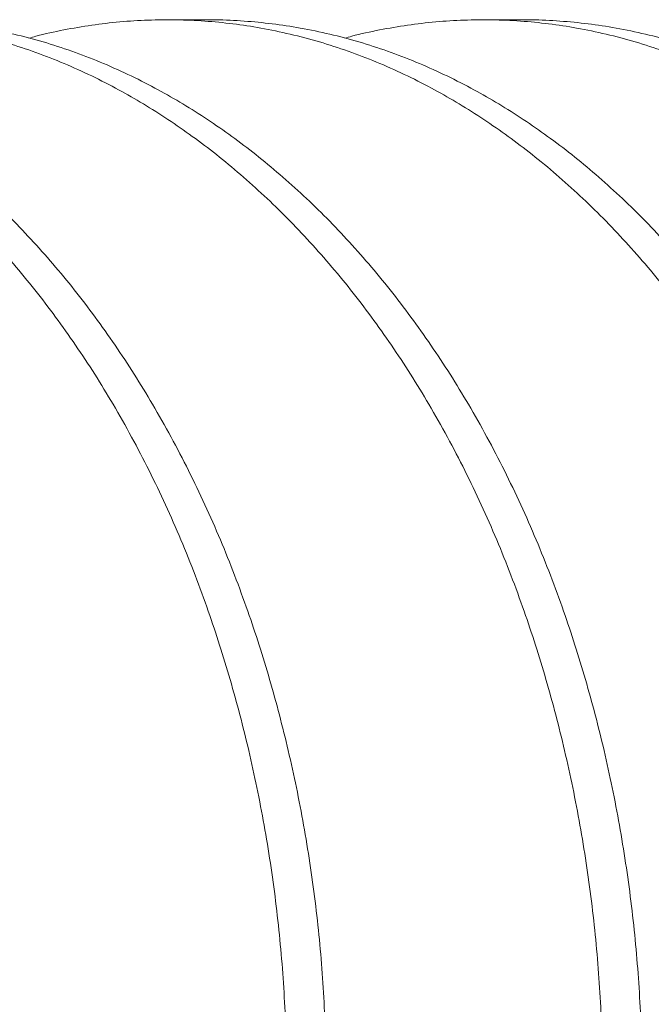
# Model space of a CAD drawing. Extents: x -66 to 75, y -10 to 50.
# Drawn here: x 49 to 50, y 1 to 1 of the extents above; entities that cross this region are included whole.
import ezdxf

# ---------------------------------------------------------------- set-up
doc = ezdxf.new("R2010")
doc.units = 0
doc.header["$MEASUREMENT"] = 0
doc.layers.get('0').update_dxf_attribs({"linetype": 'CONTINUOUS', "lineweight": 15})

msp = doc.modelspace()

# ---------------------------------------------------------------- linework, layer by layer
at = {"color": 8}
for p, q in [((49.47427863504727, 1.202840284330378), (49.47022430160052, 1.202840284330371)), ((49.50671330262125, 1.202840284330371), (49.5026589691745, 1.202840284330371))]:
    msp.add_line(p, q, dxfattribs=at)
for points, knots in [([(49.4073959664163, 1.003365627601623), (49.40765587867115, 1.003265769456798), (49.40876263782958, 1.002840553199148), (49.41074316402296, 1.002257510930749), (49.41328574748337, 1.001634003931864), (49.4158012050994, 1.001192725101513), (49.41828058665796, 1.000910074231113), (49.42076837675769, 1.000782609401361), (49.42325871929152, 1.000810059422959), (49.42574591683241, 1.000992736118183), (49.42822424088796, 1.001329889517043), (49.43068803804768, 1.0018201559131), (49.43313175694594, 1.002461455081137), (49.43554999010523, 1.003251044097416), (49.4379234161614, 1.004180019213598), (49.44024766881455, 1.005241461835331), (49.44251894494487, 1.006428104993214), (49.44474682400838, 1.007741602135292), (49.44699209184567, 1.009218682821635), (49.44925464505843, 1.010875293765197), (49.4515321725121, 1.012729662119574), (49.45376819897113, 1.014742995659914), (49.45595593960846, 1.016913003950703), (49.45808910099076, 1.0192365517595), (49.46012180580134, 1.021662347176472), (49.46205270287187, 1.024176337871372), (49.46388134422949, 1.026764748006839), (49.4656412311974, 1.029471809961324), (49.46732810562315, 1.032291636295367), (49.46893803258418, 1.035217802383356), (49.47046743469228, 1.038243399516601), (49.47191311727609, 1.041361087773629), (49.47327229131618, 1.044563155730605), (49.47454258742275, 1.047841580738881), (49.47571510853182, 1.051168325141211), (49.47679020249539, 1.054533601755152), (49.47776879887486, 1.057927906048539), (49.47865655524717, 1.061363482776853), (49.47947758535746, 1.064933559502878), (49.48022286939337, 1.068653787149723), (49.48088066427437, 1.07253936312147), (49.48143143701452, 1.076498165157771), (49.48187154250351, 1.080521357289717), (49.48219820588551, 1.084599605753978), (49.48240504645672, 1.088644235923232), (49.48249806631593, 1.092643241910226), (49.48248375264227, 1.096585823034383), (49.48236341636331, 1.100541821970152), (49.4821370217514, 1.10450216289494), (49.48180502137676, 1.108457722210323), (49.48136835355982, 1.112399406035292), (49.48082843363603, 1.116318217531296), (49.48018714052559, 1.120205326061855), (49.47944679591699, 1.124052130217853), (49.47861509120325, 1.127827882137444), (49.47769708946885, 1.131525659348613), (49.47669814467896, 1.13513928735612), (49.47561603915663, 1.138684429418097), (49.47442173923933, 1.142256199656339), (49.47310006274618, 1.145860785106072), (49.47163405670013, 1.149501450988568), (49.47005600047247, 1.153086708978721), (49.46836762219428, 1.156606353564959), (49.46657162098727, 1.16005032004505), (49.4647075525414, 1.163344495468214), (49.4627856326842, 1.166485953276139), (49.46081581928993, 1.169473194837211), (49.45876432420056, 1.172360760230417), (49.45663563330729, 1.175141701743838), (49.4544346017605, 1.177809541286434), (49.45216641361392, 1.180358326877039), (49.4498365421432, 1.182782674986049), (49.4474507061495, 1.1850778086314), (49.44501482321607, 1.187239586232343), (49.44254962011117, 1.189252561402855), (49.44006211409852, 1.191116731471576), (49.43755918351779, 1.192832868915795), (49.43503139527927, 1.194410880171985), (49.43241122603131, 1.195892049358887), (49.42968369510207, 1.197269475340457), (49.4268339135531, 1.198532578440924), (49.42393049224894, 1.19964409685962), (49.42097961849761, 1.200598433908821), (49.4179882142806, 1.20139068927635), (49.41502130230906, 1.202004727671492), (49.41208770510838, 1.202448410364957), (49.40919535059888, 1.202730439920815), (49.40629301496035, 1.20285802592687), (49.4033873130676, 1.202830713975088), (49.40048509974299, 1.20264736393794), (49.39759244755348, 1.202312761996657), (49.39471819344796, 1.201812987655218), (49.39256966252808, 1.201357410247089), (49.391388001007, 1.201021096034827), (49.39114980503972, 1.200953302772822)], [0, 0, 0, 0, 0.003546257842276529, 0.01510068598858589, 0.0267008492498709, 0.03767135506837916, 0.04866550893479043, 0.05967486606754337, 0.07069091054650731, 0.08170509506466048, 0.09270888105052445, 0.1036937786873448, 0.1146513863571553, 0.1255734290507288, 0.1364517953070251, 0.147085757435774, 0.1576626758523558, 0.1681755141309018, 0.1786175040428044, 0.1898967388062135, 0.2012579688252773, 0.2126926294687405, 0.2241917967188189, 0.2357462248651305, 0.2473463881264074, 0.2583168939449157, 0.2693110478113271, 0.2803204049440802, 0.2913364494230442, 0.3023506339411975, 0.3133544199270615, 0.3243393175638819, 0.3352969252336925, 0.3462189679272661, 0.3570973341835625, 0.3677312963123095, 0.3783082147288913, 0.3888210530074375, 0.3992630429193401, 0.4105422776827491, 0.421903507701813, 0.4333381683452762, 0.4448373355953545, 0.4563917637416661, 0.4679919270029451, 0.4789624328214534, 0.4899565866878648, 0.500965943820618, 0.511981988299582, 0.5229961728177333, 0.5339999588035973, 0.5449848564404177, 0.5559424641102283, 0.566864506803802, 0.5777428730600984, 0.5883768351888454, 0.5989537536054274, 0.6094665918839733, 0.6199085817958759, 0.631187816559285, 0.6425490465783487, 0.6539837072218118, 0.66548287447189, 0.6770373026182016, 0.6886374658794804, 0.6996079716979887, 0.7106021255644, 0.7216114826971529, 0.7326275271761169, 0.7436417116942678, 0.7546454976801318, 0.7656303953169521, 0.7765880029867626, 0.787510045680336, 0.7983884119366302, 0.8090223740653792, 0.819599292481961, 0.830112130760507, 0.8405541206724115, 0.8518333554358186, 0.8631945854548805, 0.8746292460983416, 0.8861284133484179, 0.8976828414947273, 0.9092830047560125, 0.9202535105745209, 0.9312476644409322, 0.9422570215736853, 0.9532730660526493, 0.9642872505708026, 0.9752910365566688, 0.9862759341934912, 0.997233541863304, 0.9999999999999999, 0.9999999999999999, 0.9999999999999999, 0.9999999999999999]), ([(49.4256265533963, 1.000817329164944), (49.42618869046296, 1.000817471323755), (49.42758091811639, 1.000817823404111), (49.42980023991666, 1.000996427182303), (49.43227857710515, 1.00132890269281), (49.43474237075459, 1.001820419441296), (49.43718609059003, 1.002461384784771), (49.43960432349938, 1.00325106283813), (49.44197774962187, 1.004180014324822), (49.44430200225769, 1.005241463125182), (49.44657327839259, 1.0064281046507), (49.44880115745487, 1.007741602225904), (49.45104642529249, 1.009218682795256), (49.45330897850516, 1.010875293772548), (49.45558650595883, 1.012729662117581), (49.45782253241788, 1.01474299566045), (49.4600102730552, 1.016913003950561), (49.46214343443752, 1.019236551759539), (49.4641761392481, 1.021662347176457), (49.46610703631863, 1.024176337871372), (49.46793567767624, 1.026764748006842), (49.46969556464414, 1.029471809961331), (49.4713824390699, 1.032291636295364), (49.47299236603091, 1.035217802383356), (49.47452176813901, 1.038243399516597), (49.47596745072285, 1.041361087773632), (49.47732662476294, 1.044563155730609), (49.47859692086949, 1.047841580738877), (49.47976944197858, 1.051168325141203), (49.48084453594215, 1.054533601755152), (49.48182313232162, 1.057927906048539), (49.48271088869393, 1.061363482776853), (49.48353191880419, 1.064933559502888), (49.48427720284012, 1.068653787149719), (49.48493499772111, 1.072539363121463), (49.48548577046127, 1.076498165157771), (49.48592587595026, 1.080521357289713), (49.48625253933226, 1.084599605753978), (49.48645937990347, 1.088644235923228), (49.48655239976266, 1.092643241910226), (49.48653808608903, 1.096585823034387), (49.48641774981006, 1.100541821970145), (49.48619135519813, 1.104502162894937), (49.4858593548235, 1.10845772221033), (49.48542268700656, 1.112399406035289), (49.48488276708278, 1.116318217531292), (49.48424147397235, 1.120205326061855), (49.48350112936373, 1.124052130217857), (49.48266942465, 1.127827882137444), (49.48175142291559, 1.131525659348613), (49.48075247812571, 1.135139287356116), (49.47967037260339, 1.138684429418104), (49.47847607268609, 1.142256199656343), (49.47715439619293, 1.145860785106068), (49.47568839014687, 1.149501450988572), (49.47411033391923, 1.153086708978725), (49.47242195564102, 1.156606353564955), (49.47062595443403, 1.160050320045046), (49.46876188598814, 1.163344495468214), (49.46683996613093, 1.166485953276135), (49.46487015273668, 1.169473194837211), (49.4628186576473, 1.172360760230417), (49.46068996675403, 1.175141701743835), (49.45848893520723, 1.177809541286441), (49.45622074706067, 1.180358326877039), (49.45389087558995, 1.182782674986067), (49.45150503959626, 1.185077808631329), (49.44906915666282, 1.187239586232591), (49.44660395355793, 1.189252561401938), (49.44411644754528, 1.19111673147489), (49.44161351696457, 1.192832868903496), (49.43908572872591, 1.194410880217434), (49.43646555947844, 1.195892049184787), (49.43373802854721, 1.197269476050826), (49.43088824700585, 1.198532575767851), (49.42798482567299, 1.199644106927122), (49.42503395202966, 1.200598396032836), (49.42204254740678, 1.201390831596468), (49.41907563692969, 1.202004206519865), (49.4161420344348, 1.202450239586868), (49.41324969949743, 1.202723580085019), (49.41100291706105, 1.202847510892711), (49.40972215034962, 1.202828059158888), (49.40940938018936, 1.202823308940252)], [0, 0, 0, 0, 0.008451113600745536, 0.02093061417691208, 0.03339833281048621, 0.0458446502080102, 0.05826004700869285, 0.07063514730438135, 0.08296076049339696, 0.09500945427493913, 0.1069935153060803, 0.1189049710419117, 0.1307361528154841, 0.1435159656556143, 0.1563886823179497, 0.1693445987412832, 0.1823736036654581, 0.195465221340059, 0.2086086586834375, 0.2210386695895803, 0.2334954746561936, 0.2459695056164496, 0.2584511136007472, 0.2709306141769114, 0.283398332810488, 0.2958446502080145, 0.3082600470086996, 0.3206351473043905, 0.3329607604933992, 0.3450094542749438, 0.3569935153060851, 0.3689049710419166, 0.3807361528154846, 0.3935159656556169, 0.40638868231795, 0.4193445987412812, 0.4323736036654537, 0.4454652213400523, 0.4586086586834378, 0.4710386695895806, 0.4834954746561939, 0.4959695056164498, 0.5084511136007475, 0.520930614176914, 0.5333983328104882, 0.5458446502080124, 0.5582600470086952, 0.5706351473043838, 0.5829607604933995, 0.5950094542749441, 0.6069935153060854, 0.6189049710419169, 0.6307361528154848, 0.6435159656556171, 0.6563886823179502, 0.6693445987412813, 0.6823736036654537, 0.6954652213400522, 0.7086086586834376, 0.7210386695895804, 0.7334954746561935, 0.7459695056164493, 0.7584511136007468, 0.7709306141769132, 0.7833983328104873, 0.7958446502080114, 0.808260047008694, 0.8206351473043825, 0.8329607604933981, 0.8450094542749426, 0.8569935153060837, 0.8689049710419151, 0.8807361528154852, 0.8935159656556176, 0.906388682317953, 0.9193445987412866, 0.9323736036654614, 0.9454652213400624, 0.9586086586834386, 0.9710386695895814, 0.9834954746561946, 0.9959695056164505, 1, 1, 1, 1]), ([(49.43983063399028, 1.003365627601612), (49.44009054624513, 1.003265769456798), (49.44119730540355, 1.002840553199148), (49.44317783159693, 1.002257510930745), (49.44572041505735, 1.00163400393186), (49.44823587267337, 1.001192725101516), (49.45071525423194, 1.000910074231109), (49.45320304433166, 1.000782609401357), (49.45569338686549, 1.000810059422962), (49.45818058440639, 1.00099273611818), (49.46065890846191, 1.001329889517047), (49.46312270562166, 1.0018201559131), (49.46556642451991, 1.002461455081137), (49.46798465767921, 1.003251044097409), (49.47035808373538, 1.004180019213594), (49.47268233638853, 1.005241461835331), (49.47495361251886, 1.00642810499321), (49.47718149158236, 1.007741602135292), (49.47942675941964, 1.009218682821631), (49.48168931263241, 1.010875293765197), (49.48396684008605, 1.012729662119574), (49.4862028665451, 1.01474299565991), (49.48839060718242, 1.016913003950703), (49.49052376856474, 1.019236551759493), (49.4925564733753, 1.021662347176475), (49.49448737044585, 1.024176337871372), (49.49631601180346, 1.026764748006839), (49.49807589877138, 1.029471809961324), (49.49976277319713, 1.03229163629536), (49.50137270015814, 1.035217802383356), (49.50290210226623, 1.038243399516601), (49.50434778485007, 1.041361087773629), (49.50570695889014, 1.044563155730613), (49.50697725499673, 1.047841580738881), (49.5081497761058, 1.051168325141207), (49.50922487006936, 1.054533601755152), (49.51020346644886, 1.057927906048542), (49.51109122282115, 1.061363482776853), (49.51191225293142, 1.064933559502881), (49.51265753696735, 1.068653787149715), (49.51331533184833, 1.072539363121473), (49.5138661045885, 1.076498165157764), (49.51430621007746, 1.080521357289717), (49.51463287345949, 1.08459960575397), (49.5148397140307, 1.088644235923232), (49.51493273388988, 1.092643241910222), (49.51491842021623, 1.096585823034383), (49.51479808393729, 1.100541821970152), (49.51457168932536, 1.104502162894933), (49.51423968895072, 1.108457722210323), (49.5138030211338, 1.112399406035292), (49.51326310121, 1.116318217531299), (49.51262180809957, 1.120205326061855), (49.51188146349095, 1.12405213021786), (49.51104975877722, 1.127827882137444), (49.51013175704283, 1.131525659348609), (49.50913281225293, 1.135139287356116), (49.50805070673061, 1.138684429418097), (49.50685640681333, 1.142256199656339), (49.50553473032015, 1.145860785106068), (49.50406872427409, 1.149501450988565), (49.50249066804645, 1.153086708978714), (49.50080228976826, 1.156606353564955), (49.49900628856123, 1.16005032004505), (49.49714222011535, 1.163344495468214), (49.49522030025817, 1.166485953276139), (49.49325048686391, 1.169473194837208), (49.49119899177454, 1.17236076023041), (49.48907030088127, 1.175141701743831), (49.48686926933446, 1.177809541286438), (49.48460108118789, 1.180358326877039), (49.48227120971717, 1.182782674986049), (49.47988537372348, 1.185077808631396), (49.47744949079005, 1.187239586232335), (49.47498428768515, 1.189252561402851), (49.4724967816725, 1.191116731471569), (49.46999385109176, 1.192832868915792), (49.46746606285323, 1.194410880171981), (49.46484589360527, 1.195892049358887), (49.46211836267604, 1.197269475340457), (49.45926858112706, 1.19853257844092), (49.45636515982291, 1.199644096859616), (49.45341428607158, 1.200598433908818), (49.45042288185455, 1.20139068927635), (49.44745596988302, 1.202004727671484), (49.44452237268236, 1.202448410364957), (49.44163001817286, 1.202730439920812), (49.43872768253432, 1.202858025926867), (49.43582198064155, 1.202830713975088), (49.43291976731696, 1.20264736393794), (49.43002711512746, 1.20231276199665), (49.42715286102192, 1.201812987655211), (49.42500433010206, 1.201357410247089), (49.423822668581, 1.201021096034827), (49.42358447261371, 1.200953302772822)], [0, 0, 0, 0, 0.003546257842276539, 0.01510068598858588, 0.02670084924987091, 0.03767135506837924, 0.04866550893479044, 0.05967486606754339, 0.07069091054650731, 0.08170509506466053, 0.09270888105052447, 0.1036937786873448, 0.1146513863571553, 0.1255734290507288, 0.1364517953070251, 0.1470857574357721, 0.1576626758523538, 0.1681755141308999, 0.1786175040428044, 0.1898967388062116, 0.2012579688252754, 0.2126926294687385, 0.2241917967188169, 0.2357462248651285, 0.2473463881264075, 0.2583168939449159, 0.2693110478113272, 0.2803204049440803, 0.2913364494230443, 0.3023506339411955, 0.3133544199270616, 0.3243393175638841, 0.3352969252336968, 0.3462189679272724, 0.3570973341835627, 0.3677312963123117, 0.3783082147288935, 0.3888210530074396, 0.3992630429193402, 0.4105422776827493, 0.4219035077018111, 0.4333381683452723, 0.4448373355953485, 0.4563917637416581, 0.4679919270029432, 0.4789624328214515, 0.4899565866878628, 0.5009659438206159, 0.5119819882995799, 0.5229961728177331, 0.5339999588035972, 0.5449848564404177, 0.5559424641102284, 0.5668645068038018, 0.5777428730600983, 0.5883768351888474, 0.5989537536054292, 0.6094665918839753, 0.6199085817958759, 0.631187816559285, 0.6425490465783467, 0.6539837072218077, 0.6654828744718838, 0.6770373026181933, 0.6886374658794783, 0.6996079716979866, 0.7106021255643978, 0.7216114826971507, 0.7326275271761147, 0.7436417116942678, 0.7546454976801318, 0.7656303953169522, 0.7765880029867627, 0.7875100456803361, 0.7983884119366325, 0.8090223740653814, 0.8195992924819631, 0.8301121307605092, 0.8405541206724116, 0.8518333554358208, 0.8631945854548846, 0.8746292460983478, 0.8861284133484262, 0.8976828414947378, 0.9092830047560148, 0.9202535105745231, 0.9312476644409344, 0.9422570215736875, 0.9532730660526516, 0.9642872505708049, 0.9752910365566689, 0.9862759341934892, 0.9972335418632999, 1, 1, 1, 1]), ([(49.45806122097027, 1.000817329164944), (49.45862335803695, 1.000817471323751), (49.46001558569036, 1.000817823404111), (49.46223490749064, 1.000996427182299), (49.46471324467912, 1.00132890269281), (49.46717703832856, 1.001820419441289), (49.469620758164, 1.002461384784771), (49.47203899107335, 1.003251062838126), (49.47441241719584, 1.004180014324829), (49.47673666983165, 1.005241463125182), (49.47900794596657, 1.006428104650697), (49.48123582502883, 1.007741602225908), (49.48348109286647, 1.009218682795259), (49.48574364607911, 1.010875293772552), (49.4880211735328, 1.012729662117584), (49.49025719999186, 1.014742995660447), (49.49244494062917, 1.016913003950561), (49.49457810201149, 1.019236551759532), (49.49661080682206, 1.021662347176461), (49.49854170389258, 1.024176337871376), (49.5003703452502, 1.026764748006839), (49.50213023221811, 1.029471809961327), (49.50381710664388, 1.03229163629536), (49.50542703360489, 1.035217802383356), (49.50695643571298, 1.038243399516601), (49.50840211829681, 1.041361087773625), (49.5097612923369, 1.044563155730609), (49.51103158844347, 1.047841580738874), (49.51220410955254, 1.051168325141203), (49.51327920351612, 1.054533601755148), (49.51425779989559, 1.057927906048532), (49.5151455562679, 1.06136348277685), (49.51596658637818, 1.064933559502885), (49.51671187041408, 1.068653787149723), (49.51736966529508, 1.07253936312147), (49.51792043803523, 1.076498165157771), (49.51836054352422, 1.080521357289717), (49.51868720690624, 1.084599605753978), (49.51889404747743, 1.088644235923232), (49.51898706733662, 1.092643241910229), (49.51897275366296, 1.096585823034383), (49.51885241738404, 1.100541821970149), (49.5186260227721, 1.10450216289494), (49.51829402239748, 1.108457722210323), (49.51785735458054, 1.112399406035292), (49.51731743465675, 1.116318217531299), (49.51667614154631, 1.120205326061855), (49.5159357969377, 1.124052130217857), (49.51510409222398, 1.127827882137437), (49.51418609048956, 1.131525659348609), (49.51318714569969, 1.135139287356116), (49.51210504017736, 1.138684429418094), (49.51091074026006, 1.142256199656339), (49.50958906376691, 1.145860785106072), (49.50812305772082, 1.149501450988568), (49.50654500149319, 1.153086708978725), (49.50485662321501, 1.156606353564955), (49.50306062200799, 1.160050320045054), (49.50119655356211, 1.163344495468218), (49.49927463370491, 1.166485953276135), (49.49730482031066, 1.169473194837208), (49.49525332522128, 1.172360760230417), (49.493124634328, 1.175141701743838), (49.49092360278121, 1.177809541286438), (49.48865541463464, 1.180358326877039), (49.48632554316391, 1.182782674986063), (49.48393970717022, 1.185077808631336), (49.48150382423678, 1.187239586232591), (49.47903862113189, 1.189252561401942), (49.47655111511925, 1.19111673147489), (49.47404818453853, 1.192832868903499), (49.47152039629988, 1.194410880217438), (49.4689002270524, 1.19589204918479), (49.46617269612118, 1.197269476050826), (49.46332291457985, 1.198532575767851), (49.46041949324696, 1.199644106927115), (49.45746861960363, 1.200598396032833), (49.45447721498073, 1.201390831596475), (49.45151030450366, 1.202004206519861), (49.44857670200876, 1.202450239586865), (49.44568436707139, 1.202723580085019), (49.44343758463502, 1.202847510892711), (49.44215681792359, 1.202828059158888), (49.44184404776333, 1.202823308940248)], [0, 0, 0, 0, 0.008451113600745533, 0.02093061417690969, 0.03339833281048613, 0.04584465020801243, 0.05826004700869736, 0.0706351473043882, 0.08296076049339679, 0.09500945427494122, 0.1069935153060824, 0.1189049710419138, 0.1307361528154839, 0.1435159656556139, 0.156388682317947, 0.1693445987412783, 0.1823736036654508, 0.1954652213400493, 0.2086086586834348, 0.2210386695895776, 0.2334954746561908, 0.2459695056164467, 0.2584511136007443, 0.2709306141769108, 0.2833983328104851, 0.2958446502080092, 0.3082600470086919, 0.3206351473043805, 0.3329607604933962, 0.3450094542749407, 0.356993515306082, 0.3689049710419135, 0.3807361528154837, 0.393515965655616, 0.4063886823179514, 0.419344598741285, 0.4323736036654598, 0.4454652213400607, 0.4586086586834391, 0.471038669589582, 0.4834954746561952, 0.4959695056164511, 0.5084511136007487, 0.5209306141769129, 0.5333983328104871, 0.5458446502080112, 0.558260047008694, 0.5706351473043827, 0.5829607604933984, 0.5950094542749406, 0.6069935153060818, 0.6189049710419133, 0.6307361528154836, 0.6435159656556158, 0.656388682317951, 0.6693445987412845, 0.6823736036654592, 0.6954652213400601, 0.7086086586834383, 0.7210386695895811, 0.7334954746561941, 0.74596950561645, 0.7584511136007475, 0.7709306141769116, 0.7833983328104857, 0.7958446502080097, 0.8082600470086923, 0.8206351473043806, 0.8329607604933962, 0.8450094542749383, 0.8569935153060795, 0.8689049710419108, 0.8807361528154832, 0.8935159656556133, 0.9063886823179487, 0.9193445987412822, 0.932373603665457, 0.9454652213400577, 0.9586086586834363, 0.9710386695895791, 0.9834954746561922, 0.9959695056164481, 1, 1, 1, 1]), ([(49.47226530156426, 1.003365627601612), (49.47252521381911, 1.003265769456794), (49.47363197297751, 1.002840553199151), (49.47561249917091, 1.002257510930745), (49.47815508263133, 1.00163400393186), (49.48067054024735, 1.001192725101516), (49.48314992180592, 1.000910074231102), (49.48563771190562, 1.000782609401361), (49.48812805443946, 1.000810059422959), (49.49061525198036, 1.00099273611818), (49.49309357603589, 1.001329889517043), (49.49555737319564, 1.0018201559131), (49.49800109209387, 1.002461455081137), (49.50041932525319, 1.003251044097413), (49.50279275130934, 1.004180019213598), (49.5051170039625, 1.005241461835327), (49.50738828009283, 1.00642810499321), (49.50961615915632, 1.007741602135285), (49.51186142699363, 1.009218682821631), (49.51412398020638, 1.010875293765197), (49.51640150766004, 1.01272966211957), (49.51863753411909, 1.014742995659907), (49.5208252747564, 1.016913003950703), (49.52295843613869, 1.019236551759496), (49.52499114094928, 1.021662347176472), (49.5269220380198, 1.024176337871372), (49.52875067937744, 1.026764748006839), (49.53051056634534, 1.02947180996132), (49.5321974407711, 1.03229163629536), (49.53380736773209, 1.035217802383356), (49.53533676984021, 1.038243399516597), (49.53678245242402, 1.041361087773632), (49.53814162646412, 1.044563155730605), (49.53941192257069, 1.047841580738881), (49.54058444367978, 1.051168325141203), (49.54165953764334, 1.054533601755145), (49.54263813402281, 1.057927906048539), (49.54352589039513, 1.06136348277685), (49.54434692050539, 1.064933559502881), (49.54509220454132, 1.068653787149715), (49.54574999942231, 1.072539363121463), (49.54630077216245, 1.076498165157767), (49.54674087765146, 1.080521357289717), (49.54706754103346, 1.084599605753974), (49.54727438160465, 1.088644235923228), (49.54736740146386, 1.092643241910222), (49.5473530877902, 1.09658582303439), (49.54723275151126, 1.100541821970145), (49.54700635689933, 1.104502162894937), (49.54667435652469, 1.108457722210323), (49.54623768870776, 1.112399406035289), (49.54569776878397, 1.116318217531292), (49.54505647567355, 1.120205326061848), (49.54431613106492, 1.124052130217857), (49.54348442635118, 1.127827882137444), (49.54256642461679, 1.131525659348606), (49.5415674798269, 1.135139287356116), (49.54048537430458, 1.138684429418101), (49.53929107438729, 1.142256199656343), (49.53796939789412, 1.145860785106072), (49.53650339184806, 1.149501450988568), (49.53492533562043, 1.153086708978718), (49.53323695734221, 1.156606353564959), (49.53144095613521, 1.16005032004505), (49.52957688768934, 1.163344495468211), (49.52765496783213, 1.166485953276135), (49.52568515443788, 1.169473194837204), (49.5236336593485, 1.17236076023041), (49.52150496845523, 1.175141701743838), (49.51930393690843, 1.177809541286434), (49.51703574876187, 1.180358326877043), (49.51470587729115, 1.182782674986045), (49.51232004129746, 1.185077808631396), (49.50988415836402, 1.187239586232343), (49.5074189552591, 1.189252561402851), (49.50493144924648, 1.191116731471565), (49.50242851866572, 1.192832868915792), (49.4999007304272, 1.194410880171985), (49.49728056117924, 1.195892049358884), (49.49455303025, 1.197269475340454), (49.49170324870103, 1.198532578440924), (49.48879982739687, 1.19964409685962), (49.48584895364554, 1.200598433908821), (49.48285754942852, 1.20139068927635), (49.479890637457, 1.202004727671488), (49.47695704025632, 1.202448410364957), (49.47406468574682, 1.202730439920808), (49.47116235010829, 1.202858025926867), (49.46825664821553, 1.202830713975084), (49.46535443489094, 1.202647363937936), (49.46246178270142, 1.20231276199665), (49.45958752859592, 1.201812987655215), (49.45743899767602, 1.201357410247089), (49.45625733615495, 1.201021096034827), (49.45601914018766, 1.200953302772822)], [0, 0, 0, 0, 0.003546257842276539, 0.01510068598858589, 0.02670084924987093, 0.03767135506837922, 0.04866550893479046, 0.05967486606754344, 0.07069091054650734, 0.08170509506465846, 0.09270888105052451, 0.1036937786873469, 0.1146513863571595, 0.125573429050735, 0.1364517953070252, 0.1470857574357742, 0.1576626758523559, 0.168175514130902, 0.1786175040428045, 0.1898967388062116, 0.2012579688252734, 0.2126926294687345, 0.2241917967188108, 0.2357462248651204, 0.2473463881264055, 0.2583168939449139, 0.2693110478113253, 0.2803204049440783, 0.2913364494230423, 0.3023506339411956, 0.3133544199270596, 0.3243393175638801, 0.3352969252336908, 0.3462189679272643, 0.3570973341835607, 0.3677312963123098, 0.3783082147288916, 0.3888210530074377, 0.3992630429193403, 0.4105422776827494, 0.4219035077018132, 0.4333381683452764, 0.4448373355953548, 0.4563917637416664, 0.4679919270029452, 0.4789624328214536, 0.4899565866878649, 0.500965943820618, 0.5119819882995821, 0.5229961728177334, 0.5339999588035974, 0.5449848564404177, 0.5559424641102284, 0.5668645068038021, 0.5777428730600985, 0.5883768351888455, 0.5989537536054274, 0.6094665918839736, 0.6199085817958762, 0.6311878165592851, 0.6425490465783489, 0.653983707221812, 0.6654828744718903, 0.6770373026182018, 0.6886374658794806, 0.6996079716979889, 0.7106021255644002, 0.721611482697153, 0.732627527176117, 0.7436417116942681, 0.754645497680132, 0.7656303953169522, 0.7765880029867628, 0.7875100456803362, 0.7983884119366326, 0.8090223740653795, 0.8195992924819612, 0.8301121307605073, 0.8405541206724118, 0.8518333554358188, 0.8631945854548827, 0.8746292460983459, 0.8861284133484243, 0.8976828414947358, 0.9092830047560146, 0.920253510574523, 0.9312476644409343, 0.9422570215736875, 0.9532730660526515, 0.9642872505708028, 0.9752910365566688, 0.9862759341934914, 0.997233541863304, 1, 1, 1, 1]), ([(49.49049588854423, 1.000817329164947), (49.49105802561091, 1.000817471323751), (49.49245025326432, 1.000817823404104), (49.49466957506461, 1.000996427182299), (49.4971479122531, 1.00132890269281), (49.49961170590252, 1.001820419441293), (49.50205542573798, 1.002461384784771), (49.50447365864731, 1.003251062838126), (49.5068470847698, 1.004180014324829), (49.50917133740562, 1.005241463125186), (49.51144261354052, 1.006428104650697), (49.51367049260281, 1.007741602225908), (49.51591576044042, 1.009218682795256), (49.5181783136531, 1.010875293772548), (49.52045584110678, 1.012729662117584), (49.52269186756583, 1.014742995660443), (49.52487960820314, 1.016913003950558), (49.52701276958547, 1.019236551759535), (49.52904547439603, 1.021662347176457), (49.53097637146656, 1.024176337871372), (49.53280501282418, 1.026764748006839), (49.53456489979207, 1.029471809961327), (49.53625177421783, 1.032291636295364), (49.53786170117884, 1.035217802383356), (49.53939110328695, 1.038243399516601), (49.54083678587078, 1.041361087773629), (49.54219595991087, 1.044563155730605), (49.54346625601745, 1.047841580738877), (49.54463877712651, 1.051168325141203), (49.54571387109009, 1.054533601755145), (49.54669246746955, 1.057927906048539), (49.54758022384188, 1.061363482776846), (49.54840125395214, 1.064933559502885), (49.54914653798805, 1.068653787149719), (49.54980433286904, 1.07253936312147), (49.5503551056092, 1.076498165157771), (49.55079521109819, 1.080521357289717), (49.55112187448022, 1.084599605753974), (49.55132871505141, 1.088644235923228), (49.5514217349106, 1.092643241910226), (49.55140742123695, 1.096585823034379), (49.55128708495799, 1.100541821970145), (49.55106069034608, 1.104502162894933), (49.55072868997145, 1.108457722210327), (49.55029202215452, 1.112399406035292), (49.54975210223073, 1.116318217531299), (49.54911080912029, 1.120205326061852), (49.54837046451168, 1.12405213021786), (49.54753875979794, 1.12782788213744), (49.54662075806353, 1.131525659348616), (49.54562181327364, 1.135139287356116), (49.54453970775133, 1.138684429418101), (49.54334540783402, 1.142256199656343), (49.54202373134088, 1.145860785106072), (49.54055772529482, 1.149501450988565), (49.53897966906717, 1.153086708978718), (49.53729129078896, 1.156606353564955), (49.53549528958196, 1.16005032004505), (49.53363122113608, 1.163344495468214), (49.53170930127888, 1.166485953276135), (49.52973948788461, 1.169473194837208), (49.52768799279525, 1.172360760230417), (49.52555930190198, 1.175141701743835), (49.52335827035517, 1.177809541286438), (49.5210900822086, 1.180358326877036), (49.51876021073788, 1.182782674986063), (49.5163743747442, 1.185077808631332), (49.51393849181075, 1.187239586232595), (49.51147328870586, 1.189252561401938), (49.50898578269322, 1.19111673147489), (49.50648285211251, 1.192832868903496), (49.50395506387385, 1.194410880217434), (49.50133489462638, 1.19589204918479), (49.49860736369517, 1.197269476050826), (49.4957575821538, 1.198532575767858), (49.49285416082095, 1.199644106927115), (49.48990328717761, 1.20059839603284), (49.48691188255471, 1.201390831596472), (49.48394497207764, 1.202004206519854), (49.48101136958273, 1.202450239586865), (49.47811903464536, 1.202723580085019), (49.47587225220899, 1.202847510892708), (49.47459148549756, 1.202828059158888), (49.47427871533729, 1.202823308940241)], [0, 0, 0, 0, 0.008451113600745516, 0.02093061417691203, 0.03339833281048613, 0.04584465020801009, 0.05826004700869271, 0.0706351473043812, 0.08296076049339449, 0.09500945427493891, 0.10699351530608, 0.1189049710419115, 0.1307361528154839, 0.1435159656556139, 0.1563886823179471, 0.1693445987412783, 0.1823736036654508, 0.1954652213400493, 0.2086086586834348, 0.2210386695895776, 0.2334954746561908, 0.2459695056164468, 0.2584511136007444, 0.2709306141769109, 0.2833983328104852, 0.2958446502080092, 0.3082600470086919, 0.3206351473043805, 0.3329607604933962, 0.3450094542749407, 0.356993515306082, 0.3689049710419134, 0.3807361528154836, 0.393515965655616, 0.4063886823179491, 0.4193445987412803, 0.4323736036654527, 0.4454652213400512, 0.4586086586834367, 0.4710386695895795, 0.4834954746561927, 0.4959695056164486, 0.5084511136007462, 0.5209306141769128, 0.533398332810487, 0.545844650208011, 0.5582600470086938, 0.5706351473043824, 0.5829607604933981, 0.5950094542749426, 0.6069935153060839, 0.6189049710419153, 0.6307361528154833, 0.6435159656556155, 0.6563886823179486, 0.6693445987412796, 0.682373603665452, 0.6954652213400503, 0.7086086586834357, 0.7210386695895783, 0.7334954746561914, 0.7459695056164471, 0.7584511136007446, 0.7709306141769087, 0.7833983328104852, 0.7958446502080114, 0.8082600470086965, 0.8206351473043872, 0.8329607604933957, 0.8450094542749402, 0.8569935153060813, 0.8689049710419127, 0.8807361528154828, 0.8935159656556151, 0.9063886823179506, 0.9193445987412842, 0.932373603665459, 0.94546522134006, 0.958608658683436, 0.9710386695895789, 0.983495474656192, 0.995969505616448, 1, 1, 1, 1]), ([(49.50469996913823, 1.003365627601616), (49.50495988139308, 1.003265769456794), (49.50606664055148, 1.002840553199151), (49.50804716674487, 1.002257510930745), (49.51058975020528, 1.00163400393186), (49.51310520782131, 1.001192725101506), (49.51558458937988, 1.000910074231102), (49.51807237947959, 1.000782609401357), (49.52056272201344, 1.000810059422959), (49.52304991955434, 1.000992736118176), (49.52552824360986, 1.001329889517047), (49.52799204076959, 1.0018201559131), (49.53043575966785, 1.002461455081134), (49.53285399282716, 1.003251044097416), (49.53522741888331, 1.004180019213591), (49.53755167153646, 1.005241461835334), (49.53982294766679, 1.006428104993214), (49.54205082673029, 1.007741602135289), (49.54429609456758, 1.009218682821627), (49.54655864778034, 1.010875293765194), (49.548836175234, 1.012729662119574), (49.55107220169305, 1.014742995659907), (49.55325994233037, 1.0169130039507), (49.55539310371269, 1.019236551759489), (49.55742580852323, 1.021662347176472), (49.5593567055938, 1.024176337871369), (49.5611853469514, 1.026764748006839), (49.56294523391931, 1.02947180996132), (49.56463210834507, 1.032291636295364), (49.56624203530609, 1.035217802383352), (49.56777143741417, 1.038243399516601), (49.56921711999802, 1.041361087773629), (49.5705762940381, 1.044563155730609), (49.57184659014466, 1.047841580738877), (49.57301911125373, 1.051168325141203), (49.57409420521729, 1.054533601755152), (49.57507280159679, 1.057927906048539), (49.57596055796908, 1.06136348277685), (49.57678158807938, 1.064933559502874), (49.57752687211529, 1.068653787149715), (49.57818466699628, 1.072539363121463), (49.57873543973643, 1.076498165157764), (49.57917554522543, 1.080521357289713), (49.57950220860742, 1.08459960575397), (49.57970904917863, 1.088644235923224), (49.57980206903783, 1.092643241910222), (49.57978775536418, 1.096585823034379), (49.57966741908523, 1.100541821970145), (49.57944102447331, 1.104502162894937), (49.57910902409867, 1.108457722210327), (49.57867235628173, 1.112399406035289), (49.57813243635796, 1.116318217531296), (49.57749114324751, 1.120205326061852), (49.5767507986389, 1.12405213021785), (49.57591909392515, 1.127827882137444), (49.57500109219076, 1.131525659348606), (49.57400214740086, 1.135139287356113), (49.57292004187856, 1.138684429418094), (49.57172574196126, 1.142256199656336), (49.5704040654681, 1.145860785106068), (49.56893805942202, 1.149501450988561), (49.56736000319439, 1.153086708978714), (49.56567162491619, 1.156606353564955), (49.56387562370919, 1.160050320045046), (49.56201155526331, 1.163344495468204), (49.5600896354061, 1.166485953276135), (49.55811982201185, 1.169473194837208), (49.55606832692247, 1.17236076023041), (49.55393963602921, 1.175141701743835), (49.5517386044824, 1.177809541286434), (49.54947041633584, 1.180358326877039), (49.5471405448651, 1.182782674986049), (49.54475470887142, 1.185077808631396), (49.54231882593798, 1.187239586232339), (49.53985362283309, 1.189252561402848), (49.53736611682045, 1.191116731471569), (49.53486318623969, 1.192832868915792), (49.53233539800117, 1.194410880171985), (49.52971522875322, 1.195892049358884), (49.52698769782397, 1.197269475340454), (49.524137916275, 1.198532578440924), (49.52123449497084, 1.199644096859616), (49.51828362121951, 1.200598433908818), (49.51529221700251, 1.201390689276357), (49.51232530503096, 1.202004727671488), (49.50939170783029, 1.202448410364957), (49.50649935332079, 1.202730439920812), (49.50359701768227, 1.202858025926863), (49.5006913157895, 1.202830713975091), (49.49778910246491, 1.20264736393794), (49.49489645027539, 1.20231276199665), (49.49202219616987, 1.201812987655215), (49.48987366524999, 1.201357410247089), (49.48869200372891, 1.201021096034831), (49.48845380776164, 1.200953302772822)], [0, 0, 0, 0, 0.003546257842276539, 0.01510068598858588, 0.02670084924987091, 0.03767135506837924, 0.04866550893479043, 0.05967486606754341, 0.07069091054650732, 0.08170509506466052, 0.09270888105052448, 0.1036937786873448, 0.1146513863571554, 0.1255734290507289, 0.1364517953070231, 0.1470857574357721, 0.1576626758523538, 0.1681755141308999, 0.1786175040428044, 0.1898967388062116, 0.2012579688252734, 0.2126926294687345, 0.2241917967188108, 0.2357462248651203, 0.2473463881264054, 0.2583168939449138, 0.2693110478113252, 0.2803204049440783, 0.2913364494230423, 0.3023506339411955, 0.3133544199270596, 0.32433931756388, 0.3352969252336907, 0.3462189679272643, 0.3570973341835607, 0.3677312963123097, 0.3783082147288915, 0.3888210530074377, 0.3992630429193403, 0.4105422776827494, 0.4219035077018111, 0.4333381683452723, 0.4448373355953486, 0.4563917637416581, 0.4679919270029432, 0.4789624328214515, 0.4899565866878628, 0.500965943820616, 0.51198198829958, 0.5229961728177333, 0.5339999588035973, 0.5449848564404177, 0.5559424641102283, 0.5668645068038018, 0.5777428730600983, 0.5883768351888474, 0.5989537536054292, 0.6094665918839753, 0.6199085817958759, 0.631187816559285, 0.6425490465783467, 0.6539837072218077, 0.6654828744718839, 0.6770373026181934, 0.6886374658794784, 0.6996079716979867, 0.710602125564398, 0.7216114826971508, 0.7326275271761148, 0.743641711694266, 0.754645497680132, 0.7656303953169544, 0.776588002986767, 0.7875100456803424, 0.7983884119366326, 0.8090223740653815, 0.8195992924819632, 0.8301121307605093, 0.8405541206724118, 0.851833355435821, 0.8631945854548847, 0.8746292460983479, 0.8861284133484263, 0.8976828414947379, 0.9092830047560148, 0.9202535105745231, 0.9312476644409344, 0.9422570215736875, 0.9532730660526516, 0.9642872505708049, 0.9752910365566689, 0.9862759341934892, 0.9972335418632999, 1, 1, 1, 1]), ([(49.52293055611823, 1.00081732916494), (49.52349269318488, 1.000817471323755), (49.5248849208383, 1.000817823404111), (49.52710424263857, 1.000996427182299), (49.52958257982705, 1.00132890269281), (49.53204637347649, 1.001820419441289), (49.53449009331196, 1.002461384784768), (49.53690832622128, 1.00325106283813), (49.53928175234378, 1.004180014324822), (49.5416060049796, 1.005241463125179), (49.5438772811145, 1.006428104650693), (49.54610516017679, 1.007741602225904), (49.54835042801442, 1.009218682795256), (49.55061298122708, 1.010875293772548), (49.55289050868076, 1.012729662117577), (49.55512653513979, 1.014742995660443), (49.55731427577712, 1.016913003950561), (49.55944743715942, 1.019236551759532), (49.56148014196999, 1.021662347176461), (49.56341103904053, 1.024176337871372), (49.56523968039814, 1.026764748006839), (49.56699956736604, 1.029471809961327), (49.56868644179183, 1.03229163629536), (49.57029636875282, 1.035217802383356), (49.57182577086091, 1.038243399516601), (49.57327145344475, 1.041361087773629), (49.57463062748484, 1.044563155730605), (49.57590092359142, 1.047841580738881), (49.57707344470047, 1.0511683251412), (49.57814853866405, 1.054533601755145), (49.57912713504354, 1.057927906048535), (49.58001489141584, 1.06136348277685), (49.58083592152612, 1.064933559502881), (49.58158120556205, 1.068653787149712), (49.58223900044301, 1.072539363121466), (49.58278977318318, 1.076498165157767), (49.58322987867219, 1.080521357289713), (49.58355654205418, 1.084599605753974), (49.58376338262538, 1.088644235923228), (49.58385640248459, 1.092643241910222), (49.58384208881093, 1.096585823034387), (49.58372175253199, 1.100541821970149), (49.58349535792004, 1.104502162894937), (49.58316335754542, 1.108457722210327), (49.58272668972849, 1.112399406035292), (49.58218676980469, 1.116318217531292), (49.58154547669426, 1.120205326061848), (49.58080513208563, 1.124052130217857), (49.57997342737191, 1.127827882137437), (49.57905542563749, 1.131525659348609), (49.57805648084762, 1.135139287356116), (49.57697437532531, 1.138684429418097), (49.57578007540801, 1.142256199656339), (49.57445839891484, 1.145860785106072), (49.57299239286878, 1.149501450988565), (49.57141433664113, 1.153086708978718), (49.56972595836294, 1.156606353564959), (49.56792995715594, 1.16005032004505), (49.56606588871006, 1.163344495468211), (49.56414396885286, 1.166485953276128), (49.56217415545861, 1.169473194837208), (49.56012266036923, 1.172360760230413), (49.55799396947596, 1.175141701743838), (49.55579293792916, 1.177809541286434), (49.55352474978258, 1.180358326877032), (49.55119487831186, 1.182782674986067), (49.54880904231815, 1.185077808631332), (49.54637315938473, 1.187239586232591), (49.54390795627982, 1.189252561401934), (49.54142045026718, 1.19111673147489), (49.53891751968646, 1.192832868903496), (49.53638973144781, 1.194410880217431), (49.53376956220035, 1.19589204918479), (49.53104203126912, 1.197269476050826), (49.52819224972777, 1.198532575767855), (49.52528882839491, 1.199644106927115), (49.52233795475159, 1.200598396032836), (49.51934655012867, 1.201390831596475), (49.51637963965159, 1.202004206519861), (49.51344603715671, 1.202450239586861), (49.51055370221934, 1.202723580085015), (49.50830691978295, 1.202847510892715), (49.50702615307155, 1.202828059158888), (49.50671338291126, 1.202823308940244)], [0, 0, 0, 0, 0.008451113600751474, 0.02093061417691322, 0.03339833281048862, 0.04584465020801383, 0.05826004700869772, 0.07063514730438739, 0.08296076049339834, 0.09500945427494174, 0.1069935153060818, 0.1189049710419121, 0.1307361528154846, 0.1435159656556169, 0.1563886823179511, 0.1693445987412835, 0.1823736036654571, 0.1954652213400568, 0.2086086586834363, 0.2210386695895802, 0.2334954746561946, 0.2459695056164518, 0.2584511136007504, 0.2709306141769122, 0.2833983328104876, 0.2958446502080128, 0.3082600470086967, 0.3206351473043864, 0.3329607604933973, 0.3450094542749407, 0.3569935153060806, 0.3689049710419109, 0.3807361528154846, 0.3935159656556169, 0.4063886823179501, 0.4193445987412813, 0.4323736036654538, 0.4454652213400523, 0.4586086586834354, 0.4710386695895794, 0.4834954746561939, 0.4959695056164509, 0.5084511136007497, 0.5209306141769116, 0.533398332810487, 0.5458446502080123, 0.5582600470086962, 0.570635147304386, 0.5829607604933971, 0.5950094542749417, 0.6069935153060829, 0.6189049710419143, 0.6307361528154846, 0.643515965655618, 0.6563886823179522, 0.6693445987412846, 0.6823736036654582, 0.6954652213400578, 0.7086086586834375, 0.7210386695895814, 0.7334954746561957, 0.7459695056164528, 0.7584511136007515, 0.7709306141769132, 0.7833983328104887, 0.7958446502080138, 0.8082600470086978, 0.8206351473043875, 0.8329607604933985, 0.8450094542749418, 0.8569935153060819, 0.8689049710419122, 0.8807361528154847, 0.8935159656556181, 0.9063886823179522, 0.9193445987412846, 0.9323736036654582, 0.9454652213400578, 0.9586086586834374, 0.9710386695895814, 0.9834954746561957, 0.9959695056164527, 0.9999999999999999, 0.9999999999999999, 0.9999999999999999, 0.9999999999999999])]:
    msp.add_open_spline(points, degree=3, knots=knots, dxfattribs=at)

doc.saveas('drawing.dxf')
